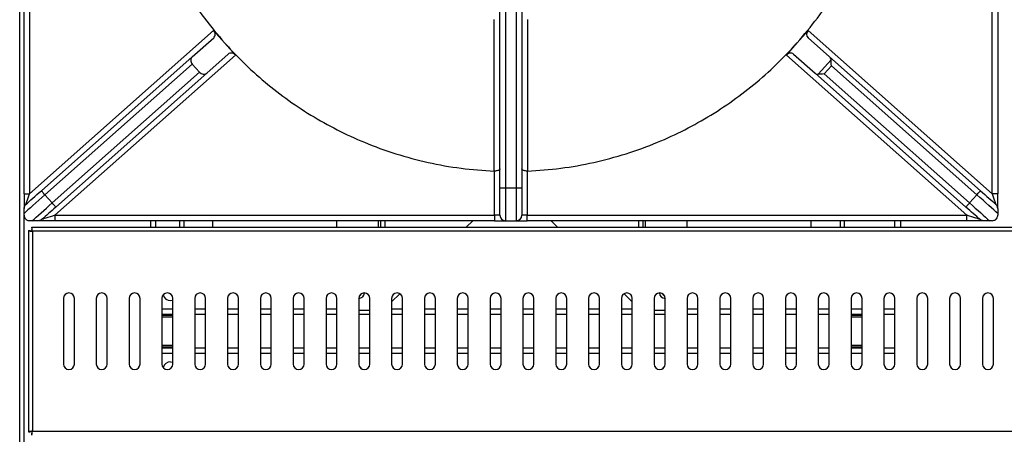
# Model space of a CAD drawing. Units: millimetres. Extents: x 59.75 to 61.85, y 211.65 to 214.62.
# Drawn here: x 60.11 to 60.41, y 213.51 to 213.64 of the extents above; entities that cross this region are included whole.
import ezdxf

# ---------------------------------------------------------------- set-up
doc = ezdxf.new("R2010")
doc.units = ezdxf.units.MM

# ---------------------------------------------------------------- blocks, each defined once
blk = doc.blocks.new('SUPERIOR')
for p, q in [((35.78783, 157.21246), (35.78783, 220.70145)), ((35.92117, 193.14084), (35.92117, 204.99101)), ((36.08783, 204.99101), (36.08783, 193.14084)), ((65.42117, 193.14084), (65.42117, 204.99101)), ((65.58784, 204.99101), (65.58784, 193.14084)), ((50.42117, 193.32434), (50.42117, 201.12434)), ((50.58784, 201.12434), (50.58784, 193.32434)), ((50.92117, 193.32434), (50.92117, 201.12434)), ((51.08784, 201.12434), (51.08784, 193.32434)), ((36.08783, 193.14084), (41.6974, 198.12012)), ((42.02932, 197.74618), (41.6974, 198.12012)), ((59.4797, 197.7462), (59.8116, 198.12012)), ((59.8116, 198.12012), (65.42117, 193.14084)), ((41.04413, 197.31739), (41.69891, 197.8986)), ((42.36124, 197.37224), (42.02932, 197.74618)), ((59.14776, 197.37224), (59.47968, 197.74618)), ((59.47968, 197.74618), (59.4797, 197.7462)), ((59.81009, 197.8986), (60.46488, 197.31739)), ((41.48669, 196.81881), (42.14147, 197.40002)), ((59.36753, 197.40002), (60.02231, 196.81881)), ((36.44776, 193.23747), (41.04413, 197.31739)), ((42.36124, 197.37224), (36.86212, 192.49101)), ((64.64688, 192.49101), (59.14776, 197.37224)), ((60.1216, 196.78587), (60.50937, 197.22272)), ((60.46488, 197.31739), (65.06124, 193.23747)), ((41.04564, 197.09588), (36.5584, 193.11283)), ((36.77968, 192.86354), (41.26692, 196.84659)), ((41.48669, 196.81881), (36.89032, 192.73889)), ((41.26692, 196.84659), (41.04564, 197.09588)), ((64.61868, 192.73889), (60.02231, 196.81881)), ((60.5199, 197.04569), (60.29862, 196.7964)), ((64.9506, 193.11283), (60.5199, 197.04569)), ((60.29862, 196.7964), (64.72932, 192.86354)), ((50.2545, 193.83517), (50.2494, 193.83528)), ((50.2545, 192.49101), (50.2545, 193.83517)), ((51.2596, 193.83528), (51.2545, 193.83517)), ((51.2545, 193.83517), (51.2545, 192.49101)), ((50.42117, 193.32434), (50.58784, 193.32434)), ((50.42117, 192.49101), (50.42117, 193.32434)), ((50.58784, 193.32434), (50.92117, 193.32434)), ((50.58784, 193.32434), (50.58784, 192.32434)), ((50.92117, 193.32434), (51.08784, 193.32434)), ((50.92117, 192.32434), (50.92117, 193.32434)), ((51.08784, 193.32434), (51.08784, 192.49101)), ((35.92117, 193.14084), (36.08783, 193.14084)), ((35.92117, 193.14084), (35.92117, 192.69513)), ((36.77968, 192.86354), (36.5584, 193.11283)), ((64.72932, 192.86354), (64.9506, 193.11283)), ((65.58784, 193.14084), (65.42117, 193.14084)), ((65.58784, 192.69513), (65.58784, 193.14084)), ((35.92117, 192.49101), (35.92117, 192.54719)), ((35.92117, 185.42291), (35.92117, 192.49101)), ((36.17223, 192.32434), (36.08783, 192.32434)), ((36.86212, 192.32434), (36.36, 192.32434)), ((36.86212, 192.49101), (36.86212, 192.32434)), ((36.86212, 192.49101), (50.2545, 192.49101)), ((50.2545, 192.32434), (36.86212, 192.32434)), ((39.78783, 192.12291), (39.78783, 192.32434)), ((39.92117, 192.32434), (39.92117, 192.12291)), ((40.66783, 192.12291), (40.66783, 192.32434)), ((40.78783, 192.32434), (40.78783, 192.12291)), ((41.66783, 192.32434), (41.66783, 192.12291)), ((45.4545, 192.12291), (45.4545, 192.32434)), ((46.72117, 192.12291), (46.72117, 192.32434)), ((46.78784, 192.12291), (46.78784, 192.32434)), ((46.92117, 192.12291), (46.92117, 192.32434)), ((49.5976, 192.32434), (49.39617, 192.12291)), ((50.42117, 192.49101), (50.2545, 192.49101)), ((50.2545, 192.49101), (50.2545, 192.32434)), ((50.2545, 192.32434), (50.58784, 192.32434)), ((50.58784, 192.32434), (50.92117, 192.32434)), ((50.92117, 192.32434), (51.2545, 192.32434)), ((51.2545, 192.49101), (51.08784, 192.49101)), ((51.2545, 192.32434), (51.2545, 192.49101)), ((51.2545, 192.49101), (64.64688, 192.49101)), ((64.64688, 192.32434), (51.2545, 192.32434)), ((52.1795, 192.12291), (51.97807, 192.32434)), ((54.6545, 192.12291), (54.6545, 192.32434)), ((54.78784, 192.12291), (54.78784, 192.32434)), ((54.8545, 192.12291), (54.8545, 192.32434)), ((56.12117, 192.12291), (56.12117, 192.32434)), ((59.90784, 192.12291), (59.90784, 192.32434)), ((60.78783, 192.32434), (60.78783, 192.12291)), ((60.90783, 192.32434), (60.90783, 192.12291)), ((62.4545, 192.12291), (62.4545, 192.32434)), ((62.62117, 192.32434), (62.62117, 192.12291)), ((64.64688, 192.32434), (64.64688, 192.49101)), ((65.14901, 192.32434), (64.64688, 192.32434)), ((65.42117, 192.32434), (65.33677, 192.32434)), ((65.58784, 192.54719), (65.58784, 192.49101)), ((36.0545, 192.02243), (36.0545, 185.89005)), ((36.0545, 192.02243), (36.10784, 192.02243)), ((36.15498, 192.12291), (36.15498, 192.06957)), ((36.15498, 192.12291), (95.42069, 192.12291)), ((95.40117, 192.00291), (36.1745, 192.00291)), ((36.1745, 192.00291), (36.1745, 185.90957)), ((37.12117, 189.95624), (37.12117, 187.95624)), ((37.4545, 187.95624), (37.4545, 189.95624)), ((38.12117, 189.95624), (38.12117, 187.95624)), ((38.4545, 187.95624), (38.4545, 189.95624)), ((39.12117, 189.95624), (39.12117, 187.95624)), ((39.4545, 187.95624), (39.4545, 189.95624)), ((40.12117, 189.95624), (40.12117, 187.95624)), ((40.4545, 187.95624), (40.4545, 189.95624)), ((41.12117, 189.95624), (41.12117, 187.95624)), ((41.4545, 187.95624), (41.4545, 189.95624)), ((42.12117, 189.95624), (42.12117, 187.95624)), ((42.4545, 187.95624), (42.4545, 189.95624)), ((43.12117, 189.95624), (43.12117, 187.95624)), ((43.4545, 187.95624), (43.4545, 189.95624)), ((44.12117, 189.95624), (44.12117, 187.95624)), ((44.4545, 187.95624), (44.4545, 189.95624)), ((45.12117, 189.95624), (45.12117, 187.95624)), ((45.4545, 187.95624), (45.4545, 189.95624)), ((46.12117, 189.95624), (46.12117, 187.95624)), ((46.4545, 187.95624), (46.4545, 189.95624)), ((47.37285, 190.09959), (47.12117, 189.84791)), ((47.12117, 189.95624), (47.12117, 187.95624)), ((47.4545, 187.95624), (47.4545, 189.95624)), ((48.12117, 189.95624), (48.12117, 187.95624)), ((48.4545, 187.95624), (48.4545, 189.95624)), ((49.12117, 189.95624), (49.12117, 187.95624)), ((49.4545, 187.95624), (49.4545, 189.95624)), ((50.12117, 189.95624), (50.12117, 187.95624)), ((50.4545, 187.95624), (50.4545, 189.95624)), ((51.12117, 189.95624), (51.12117, 187.95624)), ((51.4545, 187.95624), (51.4545, 189.95624)), ((52.12117, 189.95624), (52.12117, 187.95624)), ((52.4545, 187.95624), (52.4545, 189.95624)), ((53.12117, 189.95624), (53.12117, 187.95624)), ((53.4545, 187.95624), (53.4545, 189.95624)), ((54.12117, 189.95624), (54.12117, 187.95624)), ((54.4545, 189.84791), (54.20282, 190.09959)), ((54.4545, 187.95624), (54.4545, 189.95624)), ((55.12117, 189.95624), (55.12117, 187.95624)), ((55.4545, 187.95624), (55.4545, 189.95624)), ((56.12117, 189.95624), (56.12117, 187.95624)), ((56.4545, 187.95624), (56.4545, 189.95624)), ((57.12117, 189.95624), (57.12117, 187.95624)), ((57.4545, 187.95624), (57.4545, 189.95624)), ((58.12117, 189.95624), (58.12117, 187.95624)), ((58.4545, 187.95624), (58.4545, 189.95624)), ((59.12117, 189.95624), (59.12117, 187.95624)), ((59.4545, 187.95624), (59.4545, 189.95624)), ((60.12117, 189.95624), (60.12117, 187.95624)), ((60.4545, 187.95624), (60.4545, 189.95624)), ((61.12117, 189.95624), (61.12117, 187.95624)), ((61.4545, 187.95624), (61.4545, 189.95624)), ((62.12117, 189.95624), (62.12117, 187.95624)), ((62.4545, 187.95624), (62.4545, 189.95624)), ((63.12117, 189.95624), (63.12117, 187.95624)), ((63.4545, 187.95624), (63.4545, 189.95624)), ((64.12117, 189.95624), (64.12117, 187.95624)), ((64.4545, 187.95624), (64.4545, 189.95624)), ((65.12117, 189.95624), (65.12117, 187.95624)), ((65.4545, 187.95624), (65.4545, 189.95624)), ((40.12117, 189.63696), (40.4545, 189.63696)), ((40.38784, 189.89029), (40.4545, 189.89973)), ((41.12117, 189.63696), (41.4545, 189.63696)), ((42.12117, 189.63696), (42.4545, 189.63696)), ((43.12117, 189.63696), (43.4545, 189.63696)), ((44.12117, 189.63696), (44.4545, 189.63696)), ((45.12117, 189.63696), (45.4545, 189.63696)), ((47.12117, 189.63696), (47.4545, 189.63696)), ((48.12117, 189.63696), (48.4545, 189.63696)), ((49.12117, 189.63696), (49.4545, 189.63696)), ((50.12117, 189.63696), (50.4545, 189.63696)), ((51.12117, 189.63696), (51.4545, 189.63696)), ((52.12117, 189.63696), (52.4545, 189.63696)), ((53.12117, 189.63696), (53.4545, 189.63696)), ((54.12117, 189.63696), (54.4545, 189.63696)), ((56.12117, 189.63696), (56.4545, 189.63696)), ((57.12117, 189.63696), (57.4545, 189.63696)), ((58.12117, 189.63696), (58.4545, 189.63696)), ((59.12117, 189.63696), (59.4545, 189.63696)), ((60.12117, 189.63696), (60.4545, 189.63696)), ((61.12117, 189.63696), (61.4545, 189.63696)), ((62.12117, 189.63696), (62.4545, 189.63696)), ((40.4545, 189.46362), (40.12117, 189.46362)), ((40.4545, 189.43695), (40.12117, 189.43695)), ((40.4545, 189.38362), (40.12117, 189.38362)), ((41.4545, 189.46362), (41.12117, 189.46362)), ((42.4545, 189.46362), (42.12117, 189.46362)), ((43.4545, 189.46362), (43.12117, 189.46362)), ((44.4545, 189.46362), (44.12117, 189.46362)), ((45.4545, 189.46362), (45.12117, 189.46362)), ((46.4545, 189.58362), (46.12117, 189.58362)), ((46.4545, 189.46362), (46.12117, 189.46362)), ((47.4545, 189.46362), (47.12117, 189.46362)), ((48.4545, 189.46362), (48.12117, 189.46362)), ((49.4545, 189.46362), (49.12117, 189.46362)), ((50.4545, 189.46362), (50.12117, 189.46362)), ((51.4545, 189.46362), (51.12117, 189.46362)), ((52.4545, 189.46362), (52.12117, 189.46362)), ((53.4545, 189.46362), (53.12117, 189.46362)), ((54.4545, 189.46362), (54.12117, 189.46362)), ((55.4545, 189.58362), (55.12117, 189.58362)), ((55.4545, 189.46362), (55.12117, 189.46362)), ((56.4545, 189.46362), (56.12117, 189.46362)), ((57.4545, 189.46362), (57.12117, 189.46362)), ((58.4545, 189.46362), (58.12117, 189.46362)), ((59.4545, 189.46362), (59.12117, 189.46362)), ((60.4545, 189.46362), (60.12117, 189.46362)), ((61.4545, 189.46362), (61.12117, 189.46362)), ((61.4545, 189.43695), (61.12117, 189.43695)), ((61.4545, 189.38362), (61.12117, 189.38362)), ((62.4545, 189.46362), (62.12117, 189.46362)), ((40.12117, 188.53029), (40.4545, 188.53029)), ((40.12117, 188.47695), (40.4545, 188.47695)), ((40.12117, 188.45029), (40.4545, 188.45029)), ((41.12117, 188.45029), (41.4545, 188.45029)), ((42.12117, 188.45029), (42.4545, 188.45029)), ((43.12117, 188.45029), (43.4545, 188.45029)), ((44.12117, 188.45029), (44.4545, 188.45029)), ((45.12117, 188.45029), (45.4545, 188.45029)), ((46.12117, 188.45029), (46.4545, 188.45029)), ((47.12117, 188.45029), (47.4545, 188.45029)), ((48.12117, 188.45029), (48.4545, 188.45029)), ((49.12117, 188.45029), (49.4545, 188.45029)), ((50.12117, 188.45029), (50.4545, 188.45029)), ((51.12117, 188.45029), (51.4545, 188.45029)), ((52.12117, 188.45029), (52.4545, 188.45029)), ((53.12117, 188.45029), (53.4545, 188.45029)), ((54.12117, 188.45029), (54.4545, 188.45029)), ((55.12117, 188.45029), (55.4545, 188.45029)), ((56.12117, 188.45029), (56.4545, 188.45029)), ((57.12117, 188.45029), (57.4545, 188.45029)), ((58.12117, 188.45029), (58.4545, 188.45029)), ((59.12117, 188.45029), (59.4545, 188.45029)), ((60.12117, 188.45029), (60.4545, 188.45029)), ((61.12117, 188.53029), (61.4545, 188.53029)), ((61.12117, 188.47695), (61.4545, 188.47695)), ((61.12117, 188.45029), (61.4545, 188.45029)), ((62.12117, 188.45029), (62.4545, 188.45029)), ((40.4545, 188.27696), (40.12117, 188.27696)), ((41.4545, 188.27696), (41.12117, 188.27696)), ((42.4545, 188.27696), (42.12117, 188.27696)), ((43.4545, 188.27696), (43.12117, 188.27696)), ((44.4545, 188.27696), (44.12117, 188.27696)), ((45.4545, 188.27696), (45.12117, 188.27696)), ((46.4545, 188.27696), (46.12117, 188.27696)), ((47.4545, 188.27696), (47.12117, 188.27696)), ((48.4545, 188.27696), (48.12117, 188.27696)), ((49.4545, 188.27696), (49.12117, 188.27696)), ((50.4545, 188.27696), (50.12117, 188.27696)), ((51.4545, 188.27696), (51.12117, 188.27696)), ((52.4545, 188.27696), (52.12117, 188.27696)), ((53.4545, 188.27696), (53.12117, 188.27696)), ((54.4545, 188.27696), (54.12117, 188.27696)), ((55.4545, 188.27696), (55.12117, 188.27696)), ((56.4545, 188.27696), (56.12117, 188.27696)), ((57.4545, 188.27696), (57.12117, 188.27696)), ((58.4545, 188.27696), (58.12117, 188.27696)), ((59.4545, 188.27696), (59.12117, 188.27696)), ((60.4545, 188.27696), (60.12117, 188.27696)), ((61.4545, 188.27696), (61.12117, 188.27696)), ((62.4545, 188.27696), (62.12117, 188.27696)), ((40.38784, 188.02362), (40.4545, 188.01418)), ((36.0545, 185.89005), (36.10784, 185.89005)), ((36.15498, 185.78957), (36.15498, 185.8429)), ((36.1745, 185.90957), (95.40117, 185.90957))]:
    blk.add_line(p, q)
at = {"flags": 128}
for points in [[(60.5199, 197.04569), (60.51694, 197.09541), (60.51412, 197.14289), (60.51155, 197.18597), (60.50937, 197.22272)], [(60.29862, 196.7964), (60.2489, 196.79344), (60.20143, 196.79062), (60.15835, 196.78805), (60.1216, 196.78587)], [(35.97719, 192.81978), (36.02351, 192.86089), (36.07468, 192.90631), (36.13011, 192.95551), (36.18917, 193.00793), (36.25118, 193.06298), (36.31545, 193.12003), (36.38122, 193.17841), (36.44776, 193.23747)], [(36.5584, 193.11283), (36.53682, 193.13714), (36.51606, 193.16053), (36.49693, 193.18208), (36.48017, 193.20096), (36.46641, 193.21647), (36.45618, 193.22798), (36.44989, 193.23508), (36.44776, 193.23747)], [(64.9506, 193.11283), (64.97219, 193.13714), (64.99294, 193.16053), (65.01207, 193.18208), (65.02884, 193.20096), (65.0426, 193.21647), (65.05282, 193.22798), (65.05912, 193.23508), (65.06124, 193.23747)], [(65.06124, 193.23747), (65.12778, 193.17841), (65.19356, 193.12003), (65.25782, 193.06298), (65.31984, 193.00793), (65.3789, 192.95551), (65.43433, 192.90631), (65.48549, 192.86089), (65.53181, 192.81978)], [(36.5584, 193.11283), (36.46331, 193.02842), (36.36977, 192.94539), (36.27929, 192.86507), (36.19334, 192.78878), (36.11331, 192.71775), (36.04051, 192.65312), (35.97611, 192.59596), (35.92117, 192.54719)], [(35.97719, 192.81978), (35.97932, 192.82595), (35.98562, 192.84422), (35.99584, 192.87389), (36.0096, 192.91382), (36.02637, 192.96247), (36.04549, 193.01798), (36.06625, 193.07821), (36.08783, 193.14084)], [(65.58784, 192.54719), (65.53289, 192.59596), (65.4685, 192.65312), (65.39569, 192.71775), (65.31567, 192.78878), (65.22972, 192.86507), (65.13923, 192.94539), (65.04569, 193.02842), (64.9506, 193.11283)], [(65.42117, 193.14084), (65.44275, 193.07821), (65.46351, 193.01798), (65.48264, 192.96247), (65.4994, 192.91382), (65.51316, 192.87389), (65.52339, 192.84422), (65.52968, 192.82595), (65.53181, 192.81978)], [(36.17223, 192.32434), (36.22807, 192.3739), (36.29164, 192.43033), (36.36205, 192.49283), (36.43832, 192.56053), (36.51938, 192.63249), (36.60409, 192.70768), (36.69127, 192.78506), (36.77968, 192.86354)], [(36.89032, 192.73889), (36.83285, 192.68787), (36.77586, 192.63729), (36.71986, 192.58758), (36.6653, 192.53915), (36.61266, 192.49243), (36.56239, 192.4478), (36.51491, 192.40566), (36.47064, 192.36636)], [(36.89032, 192.73889), (36.8882, 192.74129), (36.8819, 192.74838), (36.87168, 192.7599), (36.85792, 192.7754), (36.84115, 192.79429), (36.82202, 192.81584), (36.80127, 192.83922), (36.77968, 192.86354)], [(64.72932, 192.86354), (64.70774, 192.83922), (64.68698, 192.81584), (64.66785, 192.79429), (64.65109, 192.7754), (64.63733, 192.7599), (64.6271, 192.74838), (64.62081, 192.74129), (64.61868, 192.73889)], [(65.03837, 192.36636), (64.99409, 192.40566), (64.94661, 192.4478), (64.89634, 192.49243), (64.8437, 192.53915), (64.78915, 192.58758), (64.73314, 192.63729), (64.67616, 192.68787), (64.61868, 192.73889)], [(64.72932, 192.86354), (64.81774, 192.78506), (64.90491, 192.70768), (64.98962, 192.63249), (65.07068, 192.56053), (65.14695, 192.49283), (65.21737, 192.43033), (65.28094, 192.3739), (65.33677, 192.32434)], [(36.86212, 192.49101), (36.78575, 192.46669), (36.71231, 192.44331), (36.64462, 192.42176), (36.5853, 192.40287), (36.53661, 192.38737), (36.50044, 192.37585), (36.47816, 192.36875), (36.47064, 192.36636)], [(65.03837, 192.36636), (65.03084, 192.36875), (65.00857, 192.37585), (64.97239, 192.38737), (64.9237, 192.40287), (64.86438, 192.42176), (64.7967, 192.44331), (64.72326, 192.46669), (64.64688, 192.49101)]]:
    blk.add_lwpolyline(points, dxfattribs=at)
for centre, radius, start, end in [((50.58784, 192.49101), 0.16667, 180, 270), ((50.92117, 192.49101), 0.16667, 270, 0), ((37.28784, 189.95624), 0.16667, 0, 180), ((38.28784, 189.95624), 0.16667, 0, 180), ((39.28784, 189.95624), 0.16667, 0, 180), ((40.28784, 189.95624), 0.16667, 0, 180), ((40.38784, 190.13029), 0.24, 196.815172, 270), ((41.28784, 189.95624), 0.16667, 0, 180), ((42.28784, 189.95624), 0.16667, 0, 180), ((43.28784, 189.95624), 0.16667, 0, 180), ((44.28784, 189.95624), 0.16667, 0, 180), ((45.28784, 189.95624), 0.16667, 0, 180), ((46.28784, 189.95624), 0.16667, 0, 180), ((46.12117, 190.13029), 0.17333, 270, 357.516545), ((46.12117, 190.13029), 0.08333, 291.755506, 335.76155), ((47.28784, 189.95624), 0.16667, 0, 180), ((48.28784, 189.95624), 0.16667, 0, 180), ((49.28784, 189.95624), 0.16667, 0, 180), ((50.28784, 189.95624), 0.16667, 0, 180), ((51.28784, 189.95624), 0.16667, 0, 180), ((52.28784, 189.95624), 0.16667, 0, 180), ((53.28784, 189.95624), 0.16667, 0, 180), ((54.28784, 189.95624), 0.16667, 0, 180), ((55.28784, 189.95624), 0.16667, 0, 180), ((55.4545, 190.13029), 0.17333, 182.483455, 270), ((55.4545, 190.13029), 0.08333, 204.23845, 248.244495), ((56.28784, 189.95624), 0.16667, 0, 180), ((57.28784, 189.95624), 0.16667, 0, 180), ((58.28784, 189.95624), 0.16667, 0, 180), ((59.28784, 189.95624), 0.16667, 0, 180), ((60.28784, 189.95624), 0.16667, 0, 180), ((61.28784, 189.95624), 0.16667, 0, 180), ((62.28784, 189.95624), 0.16667, 0, 180), ((63.28784, 189.95624), 0.16667, 0, 180), ((64.28784, 189.95624), 0.16667, 0, 180), ((65.28784, 189.95624), 0.16667, 0, 180), ((37.28784, 187.95624), 0.16667, 180, 0), ((38.28784, 187.95624), 0.16667, 180, 0), ((39.28784, 187.95624), 0.16667, 180, 0), ((40.28784, 187.95624), 0.16667, 180, 0), ((40.38784, 187.78362), 0.24, 90, 163.445185), ((41.28784, 187.95624), 0.16667, 180, 0), ((42.28784, 187.95624), 0.16667, 180, 0), ((43.28784, 187.95624), 0.16667, 180, 0), ((44.28784, 187.95624), 0.16667, 180, 0), ((45.28784, 187.95624), 0.16667, 180, 0), ((46.28784, 187.95624), 0.16667, 180, 0), ((46.12117, 187.78362), 0.08333, 22.745252, 69.263996), ((47.28784, 187.95624), 0.16667, 180, 0), ((48.28784, 187.95624), 0.16667, 180, 0), ((49.28784, 187.95624), 0.16667, 180, 0), ((50.28784, 187.95624), 0.16667, 180, 0), ((51.28784, 187.95624), 0.16667, 180, 0), ((52.28784, 187.95624), 0.16667, 180, 0), ((53.28784, 187.95624), 0.16667, 180, 0), ((54.28784, 187.95624), 0.16667, 180, 0), ((55.28784, 187.95624), 0.16667, 180, 0), ((55.4545, 187.78362), 0.08333, 110.736003, 157.254749), ((56.28784, 187.95624), 0.16667, 180, 0), ((57.28784, 187.95624), 0.16667, 180, 0), ((58.28784, 187.95624), 0.16667, 180, 0), ((59.28784, 187.95624), 0.16667, 180, 0), ((60.28784, 187.95624), 0.16667, 180, 0), ((61.28784, 187.95624), 0.16667, 180, 0), ((62.28784, 187.95624), 0.16667, 180, 0), ((63.28784, 187.95624), 0.16667, 180, 0), ((64.28784, 187.95624), 0.16667, 180, 0), ((65.28784, 187.95624), 0.16667, 180, 0)]:
    blk.add_arc(centre, radius, start, end)
for centre, major_axis, start_param, end_param in [((41.58827, 198.02325), (-0.11064, 0.12465), 3.14159265, 4.71238898), ((59.92074, 198.02325), (0.11064, 0.12465), 1.57079633, 3.14159265), ((42.25211, 197.27538), (-0.11064, 0.12465), 4.71238898, 6.28318531), ((59.25689, 197.27538), (0.11064, 0.12465), 0, 1.57079633), ((41.15477, 197.19275), (-0.11064, 0.12465), 0, 1.57079633), ((60.35424, 197.19275), (0.11064, 0.12465), 5.56405793, 6.28318531), ((41.37605, 196.94346), (-0.11064, 0.12465), 1.57079633, 3.14159265), ((60.13296, 196.94346), (0.11064, 0.12465), 3.14159265, 3.86072003)]:
    blk.add_ellipse(centre, major_axis=major_axis, ratio=0.8755252, start_param=start_param, end_param=end_param)
for points, knots in [([(39.09877, 204.9859), (39.12204, 204.64691), (39.16858, 203.96891), (39.35055, 202.96457), (39.61306, 201.97919), (39.95695, 201.03549), (40.3726, 200.13855), (40.85494, 199.29402), (41.40158, 198.48862), (41.82007, 197.99366), (42.02932, 197.74618)], [0, 0, 0, 0, 0.1279548, 0.25590953, 0.38386427, 0.511819, 0.63386428, 0.7559095, 0.87795471, 1, 1, 1, 1]), ([(59.4797, 197.7462), (59.68894, 197.99367), (60.10743, 198.48863), (60.65407, 199.29403), (61.1364, 200.13856), (61.55205, 201.03549), (61.89594, 201.97919), (62.15846, 202.96457), (62.34042, 203.96891), (62.38696, 204.64691), (62.41023, 204.9859)], [0, 0, 0, 0, 0.12204497, 0.24408997, 0.36613498, 0.48817999, 0.61613497, 0.74408997, 0.87204494, 1, 1, 1, 1]), ([(50.2494, 193.83528), (50.24936, 193.91388), (50.24919, 194.30691), (50.24867, 195.32885), (50.24779, 196.78906), (50.24656, 197.93539), (50.24601, 198.45245)], [0, 0, 0, 0, 0.05108992, 0.25545013, 0.66417053, 1, 1, 1, 1]), ([(51.26299, 198.45245), (51.26222, 197.68948), (51.26067, 196.14996), (51.25996, 194.61137), (51.2596, 193.83528)], [0, 0, 0, 0, 0.495582381, 1, 1, 1, 1]), ([(42.02932, 197.74618), (42.18583, 197.57596), (42.54907, 197.18089), (43.17038, 196.61097), (43.8898, 196.04263), (44.65245, 195.53334), (45.45249, 195.08521), (46.31637, 194.68706), (47.2427, 194.34957), (48.22806, 194.08705), (49.23241, 193.90508), (49.9104, 193.85855), (50.2494, 193.83528)], [0, 0, 0, 0, 0.07418357, 0.17217101, 0.27015849, 0.36814602, 0.46613345, 0.56412093, 0.67309071, 0.78206047, 0.89103023, 1, 1, 1, 1]), ([(51.2596, 193.83528), (51.5986, 193.85855), (52.27659, 193.90508), (53.28094, 194.08705), (54.2663, 194.34957), (55.19263, 194.68706), (56.05651, 195.08521), (56.85655, 195.53334), (57.6192, 196.04263), (58.33862, 196.61097), (58.95993, 197.18089), (59.32317, 197.57596), (59.47968, 197.74618)], [0, 0, 0, 0, 0.10896976, 0.21793955, 0.32690927, 0.43587908, 0.53386653, 0.63185401, 0.72984154, 0.82782899, 0.92581643, 1, 1, 1, 1]), ([(50.42117, 193.90416), (50.42117, 193.90406), (50.42114, 193.89727), (50.41596, 193.88302), (50.39278, 193.8635), (50.35495, 193.84777), (50.30756, 193.83722), (50.27219, 193.83585), (50.2545, 193.83517)], [0, 0, 0, 0, 0.00291923, 0.19560917, 0.41063509, 0.61114178, 0.80545738, 1, 1, 1, 1]), ([(51.2545, 193.83517), (51.23681, 193.83585), (51.20144, 193.83722), (51.15405, 193.84777), (51.11622, 193.8635), (51.09304, 193.88302), (51.08786, 193.89727), (51.08784, 193.90406), (51.08784, 193.90416)], [0, 0, 0, 0, 0.1945426, 0.38885818, 0.58936485, 0.80439085, 0.99708077, 1, 1, 1, 1]), ([(35.92117, 192.69513), (35.92312, 192.71438), (35.92703, 192.75283), (35.95138, 192.79367), (35.97031, 192.81365), (35.977, 192.81961), (35.97719, 192.81978)], [0, 0, 0, 0, 0.4028559, 0.80505702, 0.99441516, 1, 1, 1, 1]), ([(35.92117, 192.54719), (35.92117, 192.56784), (35.92117, 192.5984), (35.92117, 192.64812), (35.92117, 192.6769), (35.92117, 192.6915), (35.92117, 192.69513)], [0, 0, 0, 0, 0.4980708, 0.73720376, 0.93450087, 1, 1, 1, 1]), ([(65.58784, 192.69513), (65.58588, 192.71438), (65.58197, 192.75283), (65.55763, 192.79367), (65.5387, 192.81365), (65.532, 192.81961), (65.53181, 192.81978)], [0, 0, 0, 0, 0.4028564, 0.80506115, 0.99441515, 1, 1, 1, 1]), ([(65.58784, 192.69513), (65.58784, 192.68414), (65.58784, 192.65844), (65.58784, 192.61094), (65.58784, 192.57372), (65.58784, 192.55232), (65.58784, 192.54719)], [0, 0, 0, 0, 0.19408956, 0.4535874, 0.86904148, 1, 1, 1, 1]), ([(35.92117, 192.49101), (35.92246, 192.4734), (35.92433, 192.44779), (35.94037, 192.4117), (35.95514, 192.38926), (35.97033, 192.37212), (35.98969, 192.35544), (36.02015, 192.33677), (36.0537, 192.32611), (36.07805, 192.32485), (36.08783, 192.32434)], [0, 0, 0, 0, 0.24219341, 0.35227476, 0.41865234, 0.48551332, 0.54514486, 0.64876999, 0.85888817, 1, 1, 1, 1]), ([(36.36, 192.32434), (36.34804, 192.32434), (36.31957, 192.32434), (36.26461, 192.32434), (36.21373, 192.32434), (36.18335, 192.32434), (36.17223, 192.32434)], [0, 0, 0, 0, 0.16946704, 0.40333814, 0.78164319, 1, 1, 1, 1]), ([(36.47064, 192.36636), (36.47046, 192.3662), (36.45512, 192.35266), (36.42043, 192.33063), (36.37969, 192.32639), (36.36, 192.32434)], [0, 0, 0, 0, 0.00599598, 0.51941786, 1, 1, 1, 1]), ([(65.14901, 192.32434), (65.12931, 192.32639), (65.08857, 192.33063), (65.05388, 192.35266), (65.03854, 192.3662), (65.03837, 192.36636)], [0, 0, 0, 0, 0.48057844, 0.99400397, 1, 1, 1, 1]), ([(65.33677, 192.32434), (65.3084, 192.32434), (65.26834, 192.32434), (65.20494, 192.32434), (65.17096, 192.32434), (65.15368, 192.32434), (65.14901, 192.32434)], [0, 0, 0, 0, 0.53066223, 0.74920846, 0.93213599, 1, 1, 1, 1]), ([(65.42117, 192.32434), (65.44113, 192.32606), (65.47108, 192.32864), (65.51045, 192.34902), (65.53397, 192.36757), (65.55, 192.38446), (65.56471, 192.40505), (65.57966, 192.43486), (65.58682, 192.46402), (65.58757, 192.48405), (65.58784, 192.49101)], [0, 0, 0, 0, 0.28627255, 0.429702885, 0.497552479, 0.565978681, 0.626449558, 0.720465789, 0.90296883, 1, 1, 1, 1]), ([(36.0545, 192.02243), (36.05631, 192.0208), (36.05991, 192.01755), (36.08766, 192.01267), (36.12733, 192.00779), (36.15878, 192.00453), (36.1745, 192.00291)], [0, 0, 0, 0, 0.24999758, 0.49999743, 0.74999728, 1, 1, 1, 1]), ([(36.10784, 192.02243), (36.10884, 192.0208), (36.11084, 192.01755), (36.12626, 192.01267), (36.14829, 192.00779), (36.16577, 192.00453), (36.1745, 192.00291)], [0, 0, 0, 0, 0.24999575, 0.50000187, 0.7499952, 1, 1, 1, 1]), ([(36.1745, 192.00291), (36.17287, 192.01863), (36.16962, 192.05008), (36.16474, 192.08974), (36.15986, 192.11749), (36.1566, 192.1211), (36.15498, 192.12291)], [0, 0, 0, 0, 0.24999825, 0.50000313, 0.75000073, 1, 1, 1, 1]), ([(36.1745, 192.00291), (36.17287, 192.01164), (36.16962, 192.02911), (36.16474, 192.05115), (36.15986, 192.06656), (36.1566, 192.06857), (36.15498, 192.06957)], [0, 0, 0, 0, 0.25000544, 0.50000708, 0.7500036, 1, 1, 1, 1]), ([(36.1745, 185.90957), (36.15878, 185.90794), (36.12733, 185.90469), (36.08766, 185.89981), (36.05991, 185.89493), (36.05631, 185.89167), (36.0545, 185.89005)], [0, 0, 0, 0, 0.25000272, 0.50000257, 0.75000242, 1, 1, 1, 1]), ([(36.1745, 185.90957), (36.16577, 185.90794), (36.14829, 185.90469), (36.12626, 185.89981), (36.11084, 185.89493), (36.10884, 185.89167), (36.10784, 185.89005)], [0, 0, 0, 0, 0.2500048, 0.49999813, 0.75000425, 1, 1, 1, 1]), ([(36.15498, 185.78957), (36.1566, 185.79138), (36.15986, 185.79498), (36.16474, 185.82273), (36.16962, 185.8624), (36.17287, 185.89385), (36.1745, 185.90957)], [0, 0, 0, 0, 0.24999628, 0.49999876, 0.7500027, 1, 1, 1, 1]), ([(36.15498, 185.8429), (36.1566, 185.84391), (36.15986, 185.84591), (36.16474, 185.86133), (36.16962, 185.88336), (36.17287, 185.90084), (36.1745, 185.90957)], [0, 0, 0, 0, 0.2499991, 0.49999471, 0.74999546, 1, 1, 1, 1])]:
    blk.add_open_spline(points, degree=3, knots=knots)

msp = doc.modelspace()

# ---------------------------------------------------------------- block references
at = {"xscale": 0.01, "yscale": 0.01, "zscale": 0.01}
msp.add_blockref('SUPERIOR', (59.75069, 211.65137), dxfattribs=at)

doc.saveas('drawing.dxf')
